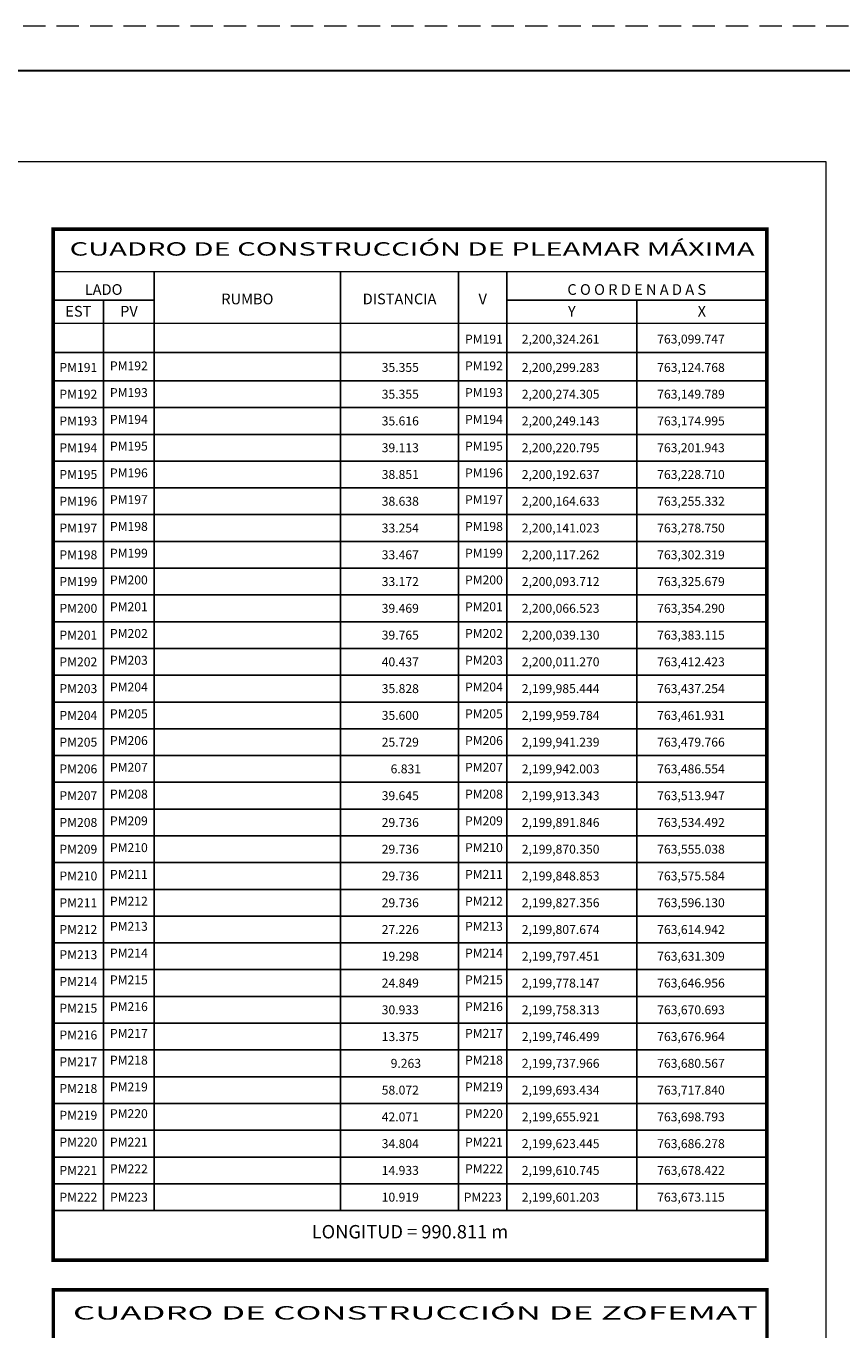
# Model space of a CAD drawing. Extents: x 762914 to 764014, y 2199541 to 2200401.
# Drawn here: x 763665 to 763847, y 2200108 to 2200401 of the extents above; entities that cross this region are included whole.
import ezdxf
from ezdxf.enums import TextEntityAlignment as Align

# ---------------------------------------------------------------- set-up
doc = ezdxf.new("R2010")
doc.units = 0
doc.header["$LTSCALE"] = 20
doc.header["$MEASUREMENT"] = 0
doc.linetypes.add('ANTON003$0$HIDDEN', pattern=[0.375, 0.25, -0.125])
doc.layers.add('ANTON003$0$PIE-DE-PLANO', color=7, linetype='Continuous', lineweight=0)
for name, color, linetype in [('CVL_CUADCON', 1, 'Continuous'), ('CVL_CUADCON_LIN', 8, 'Continuous'), ('CVL_CUADCON_TIT', 1, 'Continuous'), ('CVL_CUADCON_TX', 2, 'Continuous'), ('ORILLA AGUA', 7, 'Continuous')]:
    doc.layers.add(name, color=color, linetype=linetype)
doc.styles.add('HUECA1', font='HUECA1.shx')
doc.styles.add('Legend', font='calibri.ttf')
doc.styles.add('MONOTXT4', font='MONOTXT4.shx')

msp = doc.modelspace()

# ---------------------------------------------------------------- linework, layer by layer
at = {"layer": 'ANTON003$0$PIE-DE-PLANO', "color": 7, "linetype": 'ANTON003$0$HIDDEN', "flags": 128}
msp.add_lwpolyline([(764013.973, 2200400.518), (762913.97, 2200400.518), (762913.97, 2199540.518), (764013.973, 2199540.518)], close=True, dxfattribs=at)
at = {"layer": 'ANTON003$0$PIE-DE-PLANO', "const_width": 0.4, "flags": 128}
msp.add_lwpolyline([(763863.973, 2200390.518), (762923.97, 2200390.518), (762923.97, 2199550.518), (763863.973, 2199550.518), (763863.973, 2200390.518)], dxfattribs=at)
msp.add_lwpolyline([(763863.973, 2200390.518), (762923.97, 2200390.518), (762923.97, 2199550.518), (763863.973, 2199550.518), (763863.973, 2200390.518)], dxfattribs=at)
at = {"layer": 'ANTON003$0$PIE-DE-PLANO', "color": 0, "const_width": 0.4, "flags": 128}
msp.add_lwpolyline([(763863.973, 2200390.518), (762923.97, 2200390.518), (762923.97, 2199550.518), (763863.973, 2199550.518), (763863.973, 2200390.518)], dxfattribs=at)
at = {"layer": 'ANTON003$0$PIE-DE-PLANO', "flags": 128}
for points in [[(763843.973, 2200370.058), (762943.973, 2200370.057), (762943.973, 2199570.057), (763843.973, 2199570.058), (763843.973, 2200370.058)], [(763843.973, 2200370.057), (762943.973, 2200370.057), (762943.973, 2199570.057), (763843.973, 2199570.057), (763843.973, 2200370.057)], [(763843.973, 2200370.057), (762943.973, 2200370.057), (762943.973, 2199570.057), (763843.973, 2199570.057), (763843.973, 2200370.057)], [(763843.973, 2200370.057), (762943.973, 2200370.057), (762943.973, 2199570.057), (763843.973, 2199570.057), (763843.973, 2200370.057)], [(763843.973, 2200370.057), (762943.973, 2200370.057), (762943.973, 2199570.057), (763843.973, 2199570.057), (763843.973, 2200370.057)]]:
    msp.add_lwpolyline(points, close=True, dxfattribs=at)
at = {"layer": 'CVL_CUADCON', "color": 7, "linetype": 'Continuous', "const_width": 0.8, "flags": 128}
for points in [[(763670.693, 2200354.998), (763830.639, 2200354.998), (763830.639, 2200123.864), (763670.693, 2200123.864)], [(763670.743, 2200117.205), (763830.689, 2200117.205), (763830.689, 2199886.071), (763670.743, 2199886.071)]]:
    msp.add_lwpolyline(points, close=True, dxfattribs=at)
at = {"layer": 'CVL_CUADCON', "color": 7, "linetype": 'Continuous', "const_width": 0.3, "flags": 128}
for points in [[(763670.693, 2200345.5), (763830.639, 2200345.5)], [(763670.693, 2200345.5), (763830.639, 2200345.5)], [(763670.693, 2200333.864), (763830.639, 2200333.864)], [(763670.693, 2200134.998), (763830.639, 2200134.998)]]:
    msp.add_lwpolyline(points, dxfattribs=at)
at = {"layer": 'CVL_CUADCON_LIN', "color": 7, "linetype": 'Continuous'}
for p, q in [((763693.351, 2200345.5), (763693.351, 2200134.998)), ((763735.093, 2200345.5), (763735.093, 2200134.998)), ((763761.579, 2200345.5), (763761.579, 2200134.998)), ((763772.351, 2200345.5), (763772.351, 2200134.998)), ((763670.693, 2200339.044), (763693.351, 2200339.044)), ((763682.013, 2200339.044), (763682.013, 2200134.998)), ((763772.351, 2200339.044), (763830.639, 2200339.044)), ((763801.495, 2200339.044), (763801.495, 2200134.998)), ((763670.693, 2200327.354), (763830.639, 2200327.354)), ((763670.693, 2200320.998), (763830.639, 2200320.998)), ((763670.693, 2200314.998), (763830.639, 2200314.998)), ((763670.693, 2200308.998), (763830.639, 2200308.998)), ((763670.693, 2200302.998), (763830.639, 2200302.998)), ((763670.693, 2200296.998), (763830.639, 2200296.998)), ((763670.693, 2200290.998), (763830.639, 2200290.998)), ((763670.693, 2200284.998), (763830.639, 2200284.998)), ((763670.693, 2200278.998), (763830.639, 2200278.998)), ((763670.693, 2200272.998), (763830.639, 2200272.998)), ((763670.693, 2200266.998), (763830.639, 2200266.998)), ((763670.693, 2200260.998), (763830.639, 2200260.998)), ((763670.693, 2200254.998), (763830.639, 2200254.998)), ((763670.693, 2200248.998), (763830.639, 2200248.998)), ((763670.693, 2200242.998), (763830.639, 2200242.998)), ((763670.693, 2200236.998), (763830.639, 2200236.998)), ((763670.693, 2200230.998), (763830.639, 2200230.998)), ((763670.693, 2200224.998), (763830.639, 2200224.998)), ((763670.693, 2200218.998), (763830.639, 2200218.998)), ((763670.693, 2200212.998), (763830.639, 2200212.998)), ((763670.693, 2200206.998), (763830.639, 2200206.998)), ((763670.693, 2200200.998), (763830.639, 2200200.998)), ((763670.693, 2200194.998), (763830.639, 2200194.998)), ((763670.693, 2200188.998), (763830.639, 2200188.998)), ((763670.693, 2200182.998), (763830.639, 2200182.998)), ((763670.693, 2200176.998), (763830.639, 2200176.998)), ((763670.693, 2200170.998), (763830.639, 2200170.998)), ((763670.693, 2200164.998), (763830.639, 2200164.998)), ((763670.693, 2200158.998), (763830.639, 2200158.998)), ((763670.693, 2200152.998), (763830.639, 2200152.998)), ((763670.693, 2200146.998), (763830.639, 2200146.998)), ((763670.693, 2200140.998), (763830.639, 2200140.998)), ((763670.693, 2200134.998), (763830.639, 2200134.998))]:
    msp.add_line(p, q, dxfattribs=at)
at = {"layer": 'ORILLA AGUA', "color": 8}
for points in [[(763109.613, 2200334.378, -1.108), (763148.145, 2200291.488, -2.212), (763176.441, 2200265.372, -2.212), (763211.649, 2200235.544, -1.468), (763238.577, 2200198.724, -2.212), (763266.093, 2200176.819, -1.517), (763304.662, 2200139.769, -2.212), (763335.442, 2200105.582, -1.355), (763368.739, 2200067.378, -2.212), (763404.069, 2200034.376, -1.276), (763416.701, 2200022.19, -1.399), (763421.162, 2200017.983, -1.341), (763449.401, 2199987.617, -2.212), (763468.059, 2199965.454, -2.212), (763490.875, 2199945.744, -1.309), (763557.575, 2199879.765, -2.212), (763600.987, 2199841.024, -1.273), (763623.106, 2199816.87, -1.227), (763641.611, 2199802.757, -2.212), (763657.52, 2199788.615, -2.212), (763660.639, 2199783.556, -1.464), (763683.97, 2199761.317, -2.212), (763690.95, 2199747.926, -2.212), (763703.72, 2199734.962, -2.212), (763720.581, 2199723.888, -1.514), (763726.338, 2199708.725, -1.649)], [(763110.333, 2200334.372, -1.108), (763148.865, 2200291.482, -2.212), (763177.161, 2200265.366, -2.212), (763212.369, 2200235.538, -1.468), (763239.297, 2200198.718, -2.212), (763266.813, 2200176.813, -1.517), (763305.382, 2200139.764, -2.212), (763336.162, 2200105.576, -1.355), (763369.459, 2200067.373, -2.212), (763404.789, 2200034.371, -1.276), (763417.421, 2200022.184, -1.399), (763421.882, 2200017.978, -1.341), (763450.121, 2199987.611, -2.212), (763468.779, 2199965.449, -2.212), (763491.595, 2199945.738, -1.309), (763558.295, 2199879.759, -2.212), (763601.707, 2199841.018, -1.273), (763623.826, 2199816.864, -1.227), (763642.331, 2199802.751, -2.212), (763658.24, 2199788.609, -2.212), (763661.359, 2199783.551, -1.464), (763684.69, 2199761.311, -2.212), (763691.67, 2199747.921, -2.212), (763704.44, 2199734.957, -2.212), (763721.301, 2199723.882, -1.514), (763727.058, 2199708.719, -1.649)], [(763112.017, 2200334.959, -1.108), (763150.549, 2200292.068, -2.212), (763178.845, 2200265.953, -2.212), (763214.053, 2200236.124, -1.468), (763240.981, 2200199.304, -2.212), (763268.497, 2200177.4, -1.517), (763307.067, 2200140.35, -2.212), (763337.847, 2200106.163, -1.355), (763371.144, 2200067.959, -2.212), (763406.473, 2200034.957, -1.276), (763419.106, 2200022.77, -1.399), (763423.567, 2200018.564, -1.341), (763451.806, 2199988.197, -2.212), (763470.464, 2199966.035, -2.212), (763493.28, 2199946.324, -1.309), (763559.979, 2199880.346, -2.212), (763603.392, 2199841.605, -1.273), (763625.51, 2199817.451, -1.227), (763644.016, 2199803.338, -2.212), (763659.924, 2199789.196, -2.212), (763663.043, 2199784.137, -1.464), (763686.374, 2199761.897, -2.212), (763693.354, 2199748.507, -2.212), (763706.124, 2199735.543, -2.212), (763722.985, 2199724.468, -1.514), (763728.742, 2199709.305, -1.649)]]:
    msp.add_spline(points, degree=3, dxfattribs=at)

# ---------------------------------------------------------------- texts
at = {"layer": 'CVL_CUADCON_TIT', "color": 7, "style": 'Legend'}
for s, width, p, p2 in [('CUADRO DE CONSTRUCCIÓN DE PLEAMAR MÁXIMA', 1.537082, (763674.403, 2200349.058, -0.648), (763827.886, 2200349.058, -0.648)), ('CUADRO DE CONSTRUCCIÓN DE ZOFEMAT', 1.879119, (763675.148, 2200110.565), (763828.632, 2200110.565))]:
    msp.add_text(s, height=3, dxfattribs=dict(at, width=width)).set_placement(p, p2, align=Align.FIT)
at = {"layer": 'CVL_CUADCON_TIT', "color": 7, "style": 'MONOTXT4'}
for s, p in [('LADO', (763682.013, 2200340.262)), ('C O O R D E N A D A S', (763801.493, 2200340.262)), ('EST', (763676.353, 2200335.39)), ('PV', (763687.693, 2200335.39)), ('Y', (763786.933, 2200335.39)), ('X', (763816.073, 2200335.39))]:
    msp.add_text(s, height=2.4, dxfattribs=at).set_placement(p, align=Align.CENTER)
at = {"layer": 'CVL_CUADCON_TIT', "color": 7}
for s, height, style, p in [('RUMBO', 2.4, 'MONOTXT4', (763714.233, 2200339.038)), ('DISTANCIA', 2.4, 'MONOTXT4', (763748.333, 2200339.038)), ('V', 2.4, 'MONOTXT4', (763766.973, 2200339.038)), ('LONGITUD = 990.811 m', 3, 'HUECA1', (763750.666, 2200129.864))]:
    msp.add_text(s, height=height, dxfattribs=dict(at, style=style)).set_placement(p, align=Align.MIDDLE)
at = {"layer": 'CVL_CUADCON_TX', "color": 7, "style": 'MONOTXT4'}
for s, p in [('PM191', (763767.239, 2200329.354)), ('PM192', (763687.673, 2200323.354)), ('PM192', (763767.239, 2200323.354)), ('PM191', (763676.353, 2200322.998)), ('PM192', (763676.353, 2200316.998)), ('PM193', (763687.673, 2200317.354)), ('PM193', (763767.239, 2200317.354)), ('PM193', (763676.353, 2200310.998)), ('PM194', (763687.673, 2200311.354)), ('PM194', (763767.239, 2200311.354)), ('PM194', (763676.353, 2200304.998)), ('PM195', (763687.673, 2200305.354)), ('PM195', (763767.239, 2200305.354)), ('PM195', (763676.353, 2200298.998)), ('PM196', (763687.673, 2200299.354)), ('PM196', (763767.239, 2200299.354)), ('PM196', (763676.353, 2200292.998)), ('PM197', (763687.673, 2200293.354)), ('PM197', (763767.239, 2200293.354)), ('PM197', (763676.353, 2200286.998)), ('PM198', (763687.673, 2200287.354)), ('PM198', (763767.239, 2200287.354)), ('PM198', (763676.353, 2200280.998)), ('PM199', (763687.673, 2200281.354)), ('PM199', (763767.239, 2200281.354)), ('PM199', (763676.353, 2200274.998)), ('PM200', (763687.673, 2200275.354)), ('PM200', (763767.239, 2200275.354)), ('PM200', (763676.353, 2200268.998)), ('PM201', (763687.673, 2200269.354)), ('PM201', (763767.239, 2200269.354)), ('PM201', (763676.353, 2200262.998)), ('PM202', (763687.673, 2200263.354)), ('PM202', (763767.239, 2200263.354)), ('PM202', (763676.353, 2200256.998)), ('PM203', (763687.673, 2200257.354)), ('PM203', (763767.239, 2200257.354)), ('PM203', (763676.353, 2200250.998)), ('PM204', (763687.673, 2200251.354)), ('PM204', (763767.239, 2200251.354)), ('PM204', (763676.353, 2200244.998)), ('PM205', (763687.673, 2200245.354)), ('PM205', (763767.239, 2200245.354)), ('PM205', (763676.353, 2200238.998)), ('PM206', (763687.673, 2200239.354)), ('PM206', (763767.239, 2200239.354)), ('PM206', (763676.353, 2200232.998)), ('PM207', (763687.673, 2200233.354)), ('PM207', (763767.239, 2200233.354)), ('PM207', (763676.353, 2200226.998)), ('PM208', (763687.673, 2200227.354)), ('PM208', (763767.239, 2200227.354)), ('PM209', (763687.673, 2200221.354)), ('PM209', (763767.239, 2200221.354)), ('PM208', (763676.353, 2200220.998)), ('PM210', (763687.673, 2200215.354)), ('PM210', (763767.239, 2200215.354)), ('PM209', (763676.353, 2200214.998)), ('PM211', (763687.673, 2200209.354)), ('PM211', (763767.239, 2200209.354)), ('PM210', (763676.353, 2200208.998)), ('PM211', (763676.353, 2200202.998)), ('PM212', (763687.673, 2200203.354)), ('PM212', (763767.239, 2200203.354)), ('PM213', (763687.673, 2200197.71)), ('PM213', (763767.239, 2200197.71)), ('PM212', (763676.353, 2200196.998)), ('PM213', (763676.353, 2200191.354)), ('PM214', (763687.673, 2200191.71)), ('PM214', (763767.239, 2200191.71)), ('PM214', (763676.353, 2200185.354)), ('PM215', (763687.673, 2200185.71)), ('PM215', (763767.239, 2200185.71)), ('PM215', (763676.353, 2200179.354)), ('PM216', (763687.673, 2200179.71)), ('PM216', (763767.239, 2200179.71)), ('PM216', (763676.353, 2200173.354)), ('PM217', (763687.673, 2200173.71)), ('PM217', (763767.239, 2200173.71)), ('PM217', (763676.353, 2200167.354)), ('PM218', (763687.673, 2200167.71)), ('PM218', (763767.239, 2200167.71)), ('PM218', (763676.353, 2200161.354)), ('PM219', (763687.673, 2200161.71)), ('PM219', (763767.239, 2200161.71)), ('PM219', (763676.353, 2200155.354)), ('PM220', (763687.673, 2200155.71)), ('PM220', (763767.239, 2200155.71)), ('PM220', (763676.353, 2200149.354)), ('PM221', (763687.673, 2200149.354)), ('PM221', (763767.239, 2200149.354)), ('PM221', (763676.353, 2200142.998)), ('PM222', (763687.682, 2200143.354)), ('PM222', (763767.248, 2200143.354)), ('PM222', (763676.362, 2200136.998)), ('PM223', (763687.682, 2200136.998)), ('PM223', (763766.965, 2200136.998))]:
    msp.add_text(s, height=2, dxfattribs=at).set_placement(p, align=Align.CENTER)
for s, p in [('2,200,324.261', (763775.727, 2200329.354)), ('763,099.747', (763806.073, 2200329.354)), ('35.355', (763744.333, 2200322.998)), ('2,200,299.283', (763775.727, 2200322.998)), ('763,124.768', (763806.073, 2200322.998)), ('35.355', (763744.333, 2200316.998)), ('2,200,274.305', (763775.727, 2200316.998)), ('763,149.789', (763806.073, 2200316.998)), ('35.616', (763744.333, 2200310.998)), ('2,200,249.143', (763775.727, 2200310.998)), ('763,174.995', (763806.073, 2200310.998)), ('39.113', (763744.333, 2200304.998)), ('2,200,220.795', (763775.727, 2200304.998)), ('763,201.943', (763806.073, 2200304.998)), ('38.851', (763744.333, 2200298.998)), ('2,200,192.637', (763775.727, 2200298.998)), ('763,228.710', (763806.073, 2200298.998)), ('38.638', (763744.333, 2200292.998)), ('2,200,164.633', (763775.727, 2200292.998)), ('763,255.332', (763806.073, 2200292.998)), ('33.254', (763744.333, 2200286.998)), ('2,200,141.023', (763775.727, 2200286.998)), ('763,278.750', (763806.073, 2200286.998)), ('33.467', (763744.333, 2200280.998)), ('2,200,117.262', (763775.727, 2200280.998)), ('763,302.319', (763806.073, 2200280.998)), ('33.172', (763744.333, 2200274.998)), ('2,200,093.712', (763775.727, 2200274.998)), ('763,325.679', (763806.073, 2200274.998)), ('39.469', (763744.333, 2200268.998)), ('2,200,066.523', (763775.727, 2200268.998)), ('763,354.290', (763806.073, 2200268.998)), ('39.765', (763744.333, 2200262.998)), ('2,200,039.130', (763775.727, 2200262.998)), ('763,383.115', (763806.073, 2200262.998)), ('40.437', (763744.333, 2200256.998)), ('2,200,011.270', (763775.727, 2200256.998)), ('763,412.423', (763806.073, 2200256.998)), ('35.828', (763744.333, 2200250.998)), ('2,199,985.444', (763775.727, 2200250.998)), ('763,437.254', (763806.073, 2200250.998)), ('35.600', (763744.333, 2200244.998)), ('2,199,959.784', (763775.727, 2200244.998)), ('763,461.931', (763806.073, 2200244.998)), ('25.729', (763744.333, 2200238.998)), ('2,199,941.239', (763775.727, 2200238.998)), ('763,479.766', (763806.073, 2200238.998)), ('6.831', (763746.333, 2200232.998)), ('2,199,942.003', (763775.727, 2200232.998)), ('763,486.554', (763806.073, 2200232.998)), ('39.645', (763744.333, 2200226.998)), ('2,199,913.343', (763775.727, 2200226.998)), ('763,513.947', (763806.073, 2200226.998)), ('29.736', (763744.333, 2200220.998)), ('2,199,891.846', (763775.727, 2200220.998)), ('763,534.492', (763806.073, 2200220.998)), ('29.736', (763744.333, 2200214.998)), ('2,199,870.350', (763775.727, 2200214.998)), ('763,555.038', (763806.073, 2200214.998)), ('29.736', (763744.333, 2200208.998)), ('2,199,848.853', (763775.727, 2200208.998)), ('763,575.584', (763806.073, 2200208.998)), ('29.736', (763744.333, 2200202.998)), ('2,199,827.356', (763775.727, 2200202.998)), ('763,596.130', (763806.073, 2200202.998)), ('27.226', (763744.333, 2200196.998)), ('2,199,807.674', (763775.727, 2200196.998)), ('763,614.942', (763806.073, 2200196.998)), ('19.298', (763744.333, 2200190.998)), ('2,199,797.451', (763775.727, 2200190.998)), ('763,631.309', (763806.073, 2200190.998)), ('24.849', (763744.333, 2200184.998)), ('2,199,778.147', (763775.727, 2200184.998)), ('763,646.956', (763806.073, 2200184.998)), ('30.933', (763744.333, 2200178.998)), ('2,199,758.313', (763775.727, 2200178.998)), ('763,670.693', (763806.073, 2200178.998)), ('13.375', (763744.333, 2200172.998)), ('2,199,746.499', (763775.727, 2200172.998)), ('763,676.964', (763806.073, 2200172.998)), ('9.263', (763746.333, 2200166.998)), ('2,199,737.966', (763775.727, 2200166.998)), ('763,680.567', (763806.073, 2200166.998)), ('58.072', (763744.333, 2200160.998)), ('2,199,693.434', (763775.727, 2200160.998)), ('763,717.840', (763806.073, 2200160.998)), ('42.071', (763744.333, 2200154.998)), ('2,199,655.921', (763775.727, 2200154.998)), ('763,698.793', (763806.073, 2200154.998)), ('34.804', (763744.333, 2200148.998)), ('2,199,623.445', (763775.727, 2200148.998)), ('763,686.278', (763806.073, 2200148.998)), ('14.933', (763744.333, 2200142.998)), ('2,199,610.745', (763775.727, 2200142.998)), ('763,678.422', (763806.073, 2200142.998)), ('10.919', (763744.333, 2200136.998)), ('2,199,601.203', (763775.727, 2200136.998)), ('763,673.115', (763806.073, 2200136.998))]:
    msp.add_text(s, height=2, dxfattribs=at).set_placement(p)

doc.saveas('drawing.dxf')
